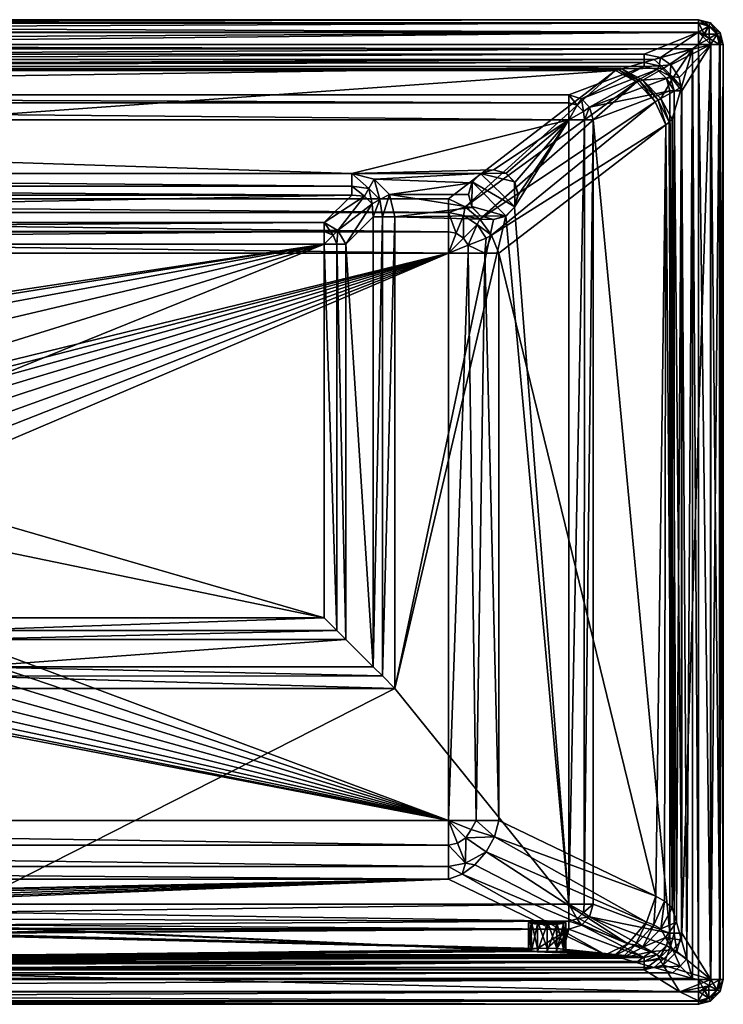
# Model space of a CAD drawing. Units: inches. Extents: x -438 to 438, y -198 to 198.
# Drawn here: x 155 to 438, y -198 to 198 of the extents above; entities that cross this region are included whole.
import ezdxf

# ---------------------------------------------------------------- set-up
doc = ezdxf.new("R2010")
doc.units = ezdxf.units.IN
doc.header["$MEASUREMENT"] = 0
doc.layers.add('Layer 1', color=7, linetype='Continuous')

# ---------------------------------------------------------------- blocks, each defined once
blk = doc.blocks.new('gaia80')
at = {"color": 9, "true_color": 0xc0c0c0}
mesh = blk.add_polyface(dxfattribs=at)
corners = [(-53.06, 37.55, -126), (-39.72, 51.46, -126), (-277.48, 107.48, -126), (-23.83, 60.47, -126), (-7.65, 64.55, -126), (-61.81, 20.13, -126), (-277.48, -42.48, -126), (-427.5, 192.5, -15), (-405.77, 183.71, -15), (427.5, 192.5, -15), (-38.88, -0.14, -110), (-41.63, -8.62, -110), (-327.27, 103.84, -110), (4.48, 24.75, -110), (-4.4, 24.74, -110), (-34.43, 7.55, -110), (-28.48, 14.14, -110), (-21.22, 19.35, -110), (-13.07, 22.92, -110), (425.09, 185.87), (-425.09, 185.87), (-427.5, 187.5), (-394.24, 177.14, -5.12), (394.24, 177.14, -5.12), (-327.27, 125.66, -97.2), (-288.45, 135.77, -155), (288.45, 135.77, -155), (-375.61, 157.36, -155), (405.77, 178.73, -19.55), (-405.77, 178.73, -19.55), (-375.61, 167.32, -145.9), (288.45, 127.11, -150), (-288.45, 127.11, -150), (-277.48, 116.14, -131), (-427.5, 196.22, -5.11), (-427.5, 197.5, -10), (427.5, 197.5, -10), (-427.5, 192.39, -1.28), (427.5, 196.22, -5.11), (427.5, 192.39, -1.28), (409.71, 181.47, -1.02), (-396.79, 177.78, -4.12), (-409.71, 181.47, -1.02), (396.79, 177.78, -4.12), (-395.54, 177.44, -4.61), (395.54, 177.44, -4.61), (-327.27, 112.41, -108.49), (327.27, 103.84, -110), (-327.27, 120.15, -103.94), (327.27, 112.4, -108.49), (327.27, 120.15, -103.94), (375.61, 164.1, -152.39), (-375.61, 164.11, -152.38), (375.61, 157.36, -155), (288.45, 130.77, -153.66), (-288.45, 130.77, -153.66), (-282.48, 107.48, -127.34), (-282.96, 112.96, -129.68), (-277.48, 112.48, -127.34), (-281.02, 111.02, -127.34), (277.48, 116.14, -131), (277.48, 112.48, -127.34), (-427.5, 196.04, -13.54), (427.5, 196.04, -13.54), (-405.77, 180.34, -16.31), (405.77, 183.71, -15), (405.77, 180.34, -16.31)]
mesh.append_faces([[corners[k] for k in face] for face in [(0, 1, 2), (3, 2, 1), (3, 4, 2), (2, 5, 0), (6, 5, 2), (7, 8, 9), (10, 11, 12), (13, 14, 12), (15, 12, 16), (15, 10, 12), (17, 12, 18), (17, 16, 12), (14, 18, 12), (19, 20, 21), (22, 23, 24), (25, 26, 27), (28, 29, 30), (31, 32, 33), (34, 35, 36), (37, 34, 38), (37, 39, 21), (40, 41, 42), (19, 42, 20), (43, 44, 41), (22, 44, 45), (12, 46, 47), (46, 48, 49), (50, 48, 24), (51, 30, 52), (27, 53, 52), (54, 25, 55), (32, 31, 55), (2, 56, 6), (57, 58, 33), (59, 2, 58), (33, 58, 60), (58, 2, 61), (62, 7, 9), (63, 35, 62), (8, 64, 65), (66, 64, 29)]], dxfattribs={"color": 9})
mesh = blk.add_polyface(dxfattribs=at)
corners = [(61.81, 20.13, -126), (277.48, 107.48, -126), (53.06, 37.55, -126), (39.72, 51.46, -126), (23.83, 60.47, -126), (-7.65, 64.55, -126), (7.65, 64.55, -126), (-405.77, 183.71, -15), (405.77, 183.71, -15), (427.5, 192.5, -15), (4.48, 24.75, -110), (327.27, 103.84, -110), (13.21, 22.84, -110), (21.3, 19.17, -110), (28.42, 13.96, -110), (34.35, 7.36, -110), (38.79, -0.34, -110), (41.52, -8.66, -110), (42.5, -17.5, -110), (427.5, 187.5), (425.09, 185.87), (-427.5, 187.5), (394.24, 177.14, -5.12), (327.27, 125.66, -97.2), (-327.27, 125.66, -97.2), (288.45, 135.77, -155), (375.61, 157.36, -155), (-375.61, 157.36, -155), (375.61, 167.32, -145.9), (405.77, 178.73, -19.55), (-375.61, 167.32, -145.9), (-277.48, 116.14, -131), (277.48, 116.14, -131), (288.45, 127.11, -150), (427.5, 192.39, -1.28), (-427.5, 192.39, -1.28), (427.5, 196.22, -5.11), (-427.5, 196.22, -5.11), (427.5, 197.5, -10), (409.71, 181.47, -1.02), (-409.71, 181.47, -1.02), (396.79, 177.78, -4.12), (-396.79, 177.78, -4.12), (395.54, 177.44, -4.61), (-395.54, 177.44, -4.61), (-394.24, 177.14, -5.12), (327.27, 120.15, -103.94), (327.27, 112.4, -108.49), (-327.27, 120.15, -103.94), (-327.27, 112.41, -108.49), (375.61, 164.1, -152.39), (-375.61, 164.11, -152.38), (288.45, 130.77, -153.66), (-288.45, 135.77, -155), (-288.45, 130.77, -153.66), (277.48, 112.48, -127.34), (-277.48, 107.48, -126), (-277.48, 112.48, -127.34), (-427.5, 197.5, -10), (427.5, 196.04, -13.54), (-427.5, 196.04, -13.54), (405.77, 180.34, -16.31), (-405.77, 178.73, -19.55), (-405.77, 180.34, -16.31), (60.46, 19.69, -125.41), (59.9, 19.51, -124), (63.57, 1.51, -125.41), (64.98, 1.54, -126)]
mesh.append_faces([[corners[k] for k in face] for face in [(0, 1, 2), (3, 1, 4), (3, 2, 1), (5, 6, 1), (6, 4, 1), (7, 8, 9), (10, 11, 12), (13, 11, 14), (13, 12, 11), (15, 11, 16), (15, 14, 11), (17, 11, 18), (17, 16, 11), (19, 20, 21), (22, 23, 24), (25, 26, 27), (28, 29, 30), (31, 32, 33), (19, 21, 34), (35, 36, 34), (36, 37, 38), (39, 40, 20), (39, 41, 42), (41, 43, 44), (22, 45, 43), (24, 23, 46), (47, 48, 46), (49, 47, 11), (50, 28, 30), (50, 51, 26), (52, 25, 53), (52, 54, 33), (1, 55, 56), (57, 55, 32), (38, 58, 59), (59, 60, 9), (29, 61, 62), (61, 8, 63), (64, 65, 66), (64, 67, 0), (66, 67, 64)]], dxfattribs={"color": 9})
mesh = blk.add_polyface(dxfattribs=at)
corners = [(416.46, 179.41, -15), (419.83, 174.37, -15), (432.5, 187.5, -15), (431.75, 190.09, -15), (427.5, 192.5, -15), (430.09, 191.75, -15), (420.87, 168.97, -15), (412.26, 182.3, -15), (417.34, 174.37, -2.05), (413.59, 178.11, -2.05), (425.09, 185.87), (420.7, 170.48, -1.02), (412.5, 165.95, -6.95), (417, 157.56, -4.12), (416.2, 174.8, -16.06), (417.77, 168.97, -16.08), (414.67, 173.9, -18.78), (427.5, 192.39, -1.28), (427.5, 196.22, -5.11), (429.89, 191.77, -1.28), (431.77, 189.89, -1.28), (427.5, 187.5), (435.11, 191.77, -5.11), (436.22, 187.5, -5.11), (432.39, 187.5, -1.28), (436.22, 192.39, -10), (432.39, 196.22, -10), (437.5, 187.5, -10), (427.5, 197.5, -10), (431.77, 195.11, -5.11), (431.67, 194.95, -13.54), (434.95, 191.67, -13.54), (436.04, 187.5, -13.54), (427.5, 196.04, -13.54)]
mesh.append_faces([[corners[k] for k in face] for face in [(0, 1, 2), (2, 3, 4), (5, 4, 3), (6, 2, 1), (7, 2, 4), (2, 7, 0), (8, 9, 10), (11, 8, 10), (11, 12, 8), (12, 11, 13), (6, 14, 15), (6, 1, 14), (14, 16, 15), (14, 1, 0), (17, 18, 19), (19, 20, 21), (22, 23, 24), (22, 25, 23), (25, 22, 26), (25, 27, 23), (28, 29, 18), (29, 19, 18), (17, 19, 21), (20, 24, 21), (29, 22, 20), (20, 22, 24), (19, 29, 20), (26, 29, 28), (29, 26, 22), (25, 26, 30), (31, 25, 30), (32, 3, 2), (30, 33, 4), (31, 30, 5), (30, 26, 33), (26, 28, 33), (32, 27, 31), (5, 30, 4), (25, 31, 27), (31, 3, 32), (3, 31, 5)]], dxfattribs={"color": 9})
mesh = blk.add_polyface(dxfattribs=at)
corners = [(412.26, 182.3, -15), (427.5, 192.5, -15), (405.77, 183.71, -15), (396.79, 177.78, -4.12), (409.71, 181.47, -1.02), (413.59, 178.11, -2.05), (425.09, 185.87), (405.18, 173.28, -6.95), (417.34, 174.37, -2.05), (412.5, 165.95, -6.95), (395.54, 177.44, -4.61), (404.03, 172.89, -7.87), (402.84, 172.58, -8.83), (411.39, 165.23, -8.32), (414.46, 155.32, -7.62), (410.23, 164.6, -9.74), (394.24, 177.14, -5.12), (415.75, 156.39, -5.84), (417, 157.56, -4.12), (410.94, 177.47, -19.04), (405.77, 178.73, -19.55), (380.58, 165.77, -146.95), (383.82, 162.45, -147.42), (385.33, 157.36, -147.32), (416, 168.97, -18.84), (414.67, 173.9, -18.78), (375.61, 167.32, -145.9), (378.9, 163.24, -152.39), (381.49, 160.66, -152.39), (381.8, 157.36, -152.85), (375.61, 157.36, -155), (375.61, 164.1, -152.39), (411.79, 178.97, -16.14), (405.77, 180.34, -16.31), (416.2, 174.8, -16.06), (416.46, 179.41, -15), (417.77, 168.97, -16.08)]
mesh.append_faces([[corners[k] for k in face] for face in [(0, 1, 2), (3, 4, 5), (6, 5, 4), (7, 8, 9), (7, 3, 5), (7, 5, 8), (10, 11, 12), (13, 14, 15), (16, 10, 12), (11, 3, 7), (15, 12, 11), (9, 17, 13), (17, 9, 18), (13, 15, 11), (7, 9, 13), (11, 10, 3), (11, 7, 13), (13, 17, 14), (19, 20, 21), (22, 23, 24), (25, 22, 24), (22, 19, 21), (19, 22, 25), (26, 21, 20), (27, 28, 21), (26, 27, 21), (29, 23, 22), (28, 29, 22), (30, 27, 31), (28, 22, 21), (30, 28, 27), (31, 27, 26), (19, 32, 20), (2, 33, 0), (19, 25, 34), (33, 32, 0), (19, 34, 32), (32, 34, 35), (24, 36, 25), (32, 35, 0), (32, 33, 20)]], dxfattribs={"color": 9})
mesh = blk.add_polyface(dxfattribs=at)
corners = [(432.5, 187.5, -15), (420.87, 168.97, -15), (420.87, -168.97, -15), (432.5, -187.5, -15), (427.5, 187.5), (427.5, -187.5), (425.09, 185.87), (425.09, -187.09), (413.85, -156.09, -8.46), (414.46, 155.32, -7.62), (417, -158.79, -4.12), (410.44, -154.06, -13.14), (415.75, 156.39, -5.84), (417, 157.56, -4.12), (347.49, 103.84, -99.7), (347.49, -123.76, -99.7), (353.77, 122.23, -155), (350.25, 118.75, -155), (375.61, -157.36, -155), (375.61, 157.36, -155), (305.77, -70.77, -155), (416, -168.97, -18.84), (416, 168.97, -18.84), (385.33, 157.36, -147.32), (385.33, -157.36, -147.32), (432.39, -187.5, -1.28), (436.22, 187.5, -5.11), (437.5, 187.5, -10), (437.5, -187.5, -10), (432.39, 187.5, -1.28), (436.22, -187.5, -5.11), (420.7, 170.48, -1.02), (420.7, -171.71, -1.02), (418.67, -164.6, -2.34), (422.84, -179.2, -0.26), (338.42, -123.76, -107.38), (341.85, 103.84, -105.29), (381.73, -157.36, -152.91), (381.8, 157.36, -152.85), (436.04, -187.5, -13.54), (436.04, 187.5, -13.54), (417.77, -168.97, -16.08), (417.77, 168.97, -16.08)]
mesh.append_faces([[corners[k] for k in face] for face in [(0, 1, 2), (2, 3, 0), (4, 5, 6), (7, 6, 5), (8, 9, 10), (8, 11, 9), (10, 9, 12), (12, 13, 10), (9, 11, 14), (11, 15, 14), (16, 17, 18), (19, 16, 18), (17, 20, 18), (21, 22, 23), (23, 24, 21), (5, 4, 25), (26, 27, 28), (29, 26, 30), (29, 30, 25), (30, 26, 28), (29, 25, 4), (31, 32, 33), (33, 10, 13), (34, 6, 7), (31, 6, 34), (32, 31, 34), (13, 31, 33), (15, 35, 36), (36, 14, 15), (37, 23, 38), (37, 24, 23), (37, 38, 18), (19, 18, 38), (28, 27, 39), (40, 0, 3), (39, 40, 3), (21, 41, 22), (1, 42, 2), (41, 2, 42), (41, 42, 22)]], dxfattribs={"color": 9})
mesh = blk.add_polyface(dxfattribs=at)
corners = [(355.23, 127.14, -155), (353.95, 132.22, -155), (353.77, 132.41, -105), (350.25, 135.89, -105), (350.41, 135.96, -155), (345.33, 137.32, -105), (353.95, 122.42, -105), (350.41, 118.69, -105), (350.25, 118.75, -155), (353.77, 122.23, -155), (355.23, 127.5, -105), (345.33, 117.32, -155), (345.33, 117.32, -105), (345.33, 137.32, -155), (375.61, 157.36, -155), (414.46, 155.32, -7.62), (347.49, 103.84, -99.7), (344.51, 111.07, -101.58), (394.24, 177.14, -5.12), (402.84, 172.58, -8.83), (334.01, 122.41, -100.29), (410.23, 164.6, -9.74), (339.81, 117.49, -101.76), (327.27, 125.66, -97.2), (342.44, 109.84, -103.94), (338.8, 115.37, -103.94), (341.85, 103.84, -105.29), (381.8, 157.36, -152.85), (381.49, 160.66, -152.39), (436.04, -187.5, -13.54), (437.5, 187.5, -10), (436.04, 187.5, -13.54), (336.63, 122.61, -105), (336.83, 132.5, -105), (340.16, 118.81, -105), (340.16, 135.83, -105), (340.16, 135.83, -155), (340.16, 118.81, -155)]
mesh.append_faces([[corners[k] for k in face] for face in [(0, 1, 2), (3, 4, 5), (6, 7, 8), (9, 10, 6), (11, 7, 12), (7, 11, 8), (9, 0, 10), (9, 6, 8), (1, 3, 2), (0, 2, 10), (4, 13, 5), (1, 4, 3), (14, 4, 1), (13, 4, 14), (0, 9, 14), (1, 0, 14), (15, 16, 17), (18, 19, 20), (19, 21, 22), (18, 20, 23), (21, 17, 22), (19, 22, 20), (17, 21, 15), (17, 24, 25), (26, 17, 16), (24, 17, 26), (14, 27, 28), (29, 30, 31), (32, 7, 33), (2, 6, 10), (34, 7, 32), (12, 7, 34), (6, 35, 33), (7, 6, 33), (6, 2, 35), (3, 35, 2), (3, 5, 35), (13, 36, 35), (13, 35, 5), (34, 37, 12), (37, 11, 12)]], dxfattribs={"color": 9})
mesh = blk.add_polyface(dxfattribs=at)
corners = [(335.33, 127.32, -155), (336.63, 132.04, -155), (303.58, 127.42, -155), (340.16, 135.83, -155), (288.45, 135.77, -155), (297.42, 133.58, -155), (345.33, 117.32, -155), (340.16, 118.81, -155), (305.77, 118.45, -155), (345.33, 137.32, -155), (375.61, 157.36, -155), (336.83, 122.15, -155), (333.27, 119, -103.94), (339.81, 117.49, -101.76), (338.8, 115.37, -103.94), (334.01, 122.41, -100.29), (327.27, 120.15, -103.94), (327.27, 125.66, -97.2), (330.42, 111.8, -108.49), (327.27, 112.4, -108.49), (299.75, 125.3, -153.99), (296.69, 123.62, -151.17), (297.11, 118.45, -150), (300.77, 118.45, -153.66), (293.62, 126.69, -151.17), (295.3, 129.75, -153.99), (288.45, 130.77, -153.66), (288.45, 127.11, -150), (286.14, 107.48, -131), (282.96, 112.96, -129.68), (277.48, 116.14, -131), (336.63, 122.61, -105), (336.83, 132.5, -105), (335.33, 127.32, -105), (340.16, 135.83, -105), (340.16, 118.81, -105)]
mesh.append_faces([[corners[k] for k in face] for face in [(0, 1, 2), (3, 4, 5), (6, 7, 8), (4, 9, 10), (7, 11, 8), (2, 11, 0), (11, 2, 8), (1, 5, 2), (3, 9, 4), (1, 3, 5), (12, 13, 14), (15, 13, 12), (16, 17, 15), (16, 15, 12), (12, 18, 16), (18, 19, 16), (20, 21, 22), (23, 8, 2), (24, 21, 25), (5, 20, 2), (5, 25, 20), (25, 21, 20), (5, 4, 25), (26, 27, 24), (20, 23, 2), (23, 20, 22), (26, 25, 4), (25, 26, 24), (22, 21, 28), (29, 24, 30), (24, 29, 21), (27, 30, 24), (31, 32, 33), (33, 1, 0), (1, 32, 3), (32, 1, 33), (32, 34, 3), (31, 33, 0), (11, 35, 31), (31, 0, 11), (7, 35, 11)]], dxfattribs={"color": 9})
mesh = blk.add_polyface(dxfattribs=at)
corners = [(277.48, 107.48, -126), (61.81, 20.13, -126), (277.48, -42.48, -126), (42.5, -17.5, -110), (327.27, 103.84, -110), (327.27, -123.76, -110), (297.11, -62.11, -150), (286.14, -51.14, -131), (135.43, -62.11, -150), (129.97, -51.14, -131), (305.77, -70.77, -155), (350.25, 118.75, -155), (345.33, 117.32, -155), (305.77, 118.45, -155), (297.11, 118.45, -150), (286.14, 107.48, -131), (339.81, 117.49, -101.76), (344.51, 111.07, -101.58), (338.8, 115.37, -103.94), (333.27, 119, -103.94), (333.33, 109.89, -108.49), (335.23, 106.99, -108.49), (342.44, 109.84, -103.94), (341.85, 103.84, -105.29), (335.11, 103.84, -108.72), (330.42, 111.8, -108.49), (327.27, 112.4, -108.49), (338.42, -123.76, -107.38), (300.77, -65.77, -153.66), (300.77, 118.45, -153.66), (282.96, 112.96, -129.68), (296.69, 123.62, -151.17), (281.02, 111.02, -127.34), (282.48, 107.48, -127.34), (277.48, 116.14, -131), (277.48, 112.48, -127.34), (282.48, -47.48, -127.34), (129.97, -47.48, -127.34)]
mesh.append_faces([[corners[k] for k in face] for face in [(0, 1, 2), (3, 4, 5), (6, 7, 8), (7, 9, 8), (10, 11, 12), (10, 12, 13), (14, 15, 6), (15, 7, 6), (16, 17, 18), (19, 18, 20), (21, 22, 23), (24, 21, 23), (4, 21, 24), (20, 21, 4), (21, 20, 18), (18, 22, 21), (25, 19, 20), (4, 25, 20), (26, 25, 4), (4, 24, 5), (23, 27, 24), (24, 27, 5), (28, 13, 29), (28, 10, 13), (28, 29, 6), (14, 6, 29), (6, 8, 28), (30, 15, 31), (30, 32, 33), (30, 33, 15), (30, 34, 32), (35, 32, 34), (32, 35, 0), (32, 0, 33), (15, 33, 7), (2, 36, 0), (33, 0, 36), (33, 36, 7), (7, 36, 9), (37, 9, 36), (36, 2, 37)]], dxfattribs={"color": 9})
mesh = blk.add_polyface(dxfattribs=at)
corners = [(277.48, 107.48, -126), (-277.48, 107.48, -126), (-7.65, 64.55, -126), (-17.02, 54.38, -122), (-8.31, 60.42, -122), (-24.34, 55.91, -122), (-38.59, 47.22, -122), (-32.39, 46.88, -122), (-0.12, 56.99, -122), (-22.89, 58.07, -122.59), (-7.35, 61.98, -122.59), (-38.14, 49.41, -122.59), (8.37, 60.42, -122), (-23.1, 58.61, -124), (-7.42, 62.56, -124), (7.35, 61.98, -122.59), (-38.49, 49.87, -124), (0, 54.41, -125.41), (-15.82, 50.57, -126), (-0.11, 52.99, -126), (-14.32, 52.5, -125.41), (-29.15, 45.95, -125.41), (-30.12, 43.59, -126), (-14.47, 53.06, -124), (-29.46, 46.44, -124), (0, 55, -124), (-14.62, 53.63, -122.59), (-29.78, 46.94, -122.59), (0, 55.59, -122.59), (-23.32, 59.16, -125.41), (-38.85, 50.34, -125.41), (-7.49, 63.14, -125.41), (7.49, 63.14, -125.41), (-23.83, 60.47, -126), (-39.72, 51.46, -126), (7.65, 64.55, -126)]
mesh.append_faces([[corners[k] for k in face] for face in [(0, 1, 2), (3, 4, 5), (5, 6, 7), (4, 3, 8), (5, 7, 3), (4, 9, 5), (9, 4, 10), (5, 9, 11), (11, 6, 5), (4, 12, 10), (13, 10, 14), (14, 10, 15), (16, 9, 13), (13, 9, 10), (16, 11, 9), (17, 18, 19), (20, 21, 22), (20, 18, 17), (22, 18, 20), (21, 23, 24), (20, 25, 23), (20, 23, 21), (17, 25, 20), (25, 26, 23), (27, 24, 23), (25, 28, 26), (27, 23, 26), (3, 28, 8), (7, 26, 3), (3, 26, 28), (7, 27, 26), (16, 29, 30), (31, 13, 14), (16, 13, 29), (13, 31, 29), (14, 32, 31), (30, 33, 34), (29, 2, 33), (29, 33, 30), (31, 35, 2), (31, 2, 29)]], dxfattribs={"color": 9})
mesh = blk.add_polyface(dxfattribs=at)
corners = [(15.61, 50.64, -126), (-0.11, 52.99, -126), (0, 22.5, -126), (13.41, 20.18, -126), (29.95, 43.72, -126), (25.26, 13.5, -126), (327.27, 103.84, -110), (4.48, 24.75, -110), (-327.27, 103.84, -110), (16.79, 54.46, -122), (24.49, 55.87, -122), (8.37, 60.42, -122), (-8.31, 60.42, -122), (-0.12, 56.99, -122), (32.21, 47.01, -122), (-7.35, 61.98, -122.59), (7.35, 61.98, -122.59), (22.89, 58.07, -122.59), (38.76, 47.09, -122), (7.42, 62.56, -124), (23.1, 58.61, -124), (38.14, 49.41, -122.59), (-7.42, 62.56, -124), (0, 54.41, -125.41), (14.32, 52.5, -125.41), (29.15, 45.95, -125.41), (14.47, 53.06, -124), (0, 55, -124), (29.46, 46.44, -124), (0, 55.59, -122.59), (29.78, 46.94, -122.59), (14.62, 53.63, -122.59), (23.32, 59.16, -125.41), (7.49, 63.14, -125.41), (38.85, 50.34, -125.41), (23.83, 60.47, -126), (7.65, 64.55, -126), (-7.49, 63.14, -125.41), (39.72, 51.46, -126)]
mesh.append_faces([[corners[k] for k in face] for face in [(0, 1, 2), (3, 4, 0), (2, 3, 0), (3, 5, 4), (6, 7, 8), (9, 10, 11), (11, 12, 13), (10, 9, 14), (11, 13, 9), (15, 11, 16), (10, 16, 11), (16, 10, 17), (10, 18, 17), (19, 17, 20), (20, 17, 21), (22, 16, 19), (19, 16, 17), (23, 1, 24), (0, 25, 24), (24, 1, 0), (25, 0, 4), (23, 26, 27), (24, 28, 26), (24, 26, 23), (25, 28, 24), (26, 29, 27), (30, 31, 28), (31, 26, 28), (31, 29, 26), (9, 30, 14), (13, 31, 9), (9, 31, 30), (13, 29, 31), (32, 33, 19), (22, 19, 33), (20, 32, 19), (34, 32, 20), (33, 35, 36), (33, 36, 37), (32, 38, 35), (32, 35, 33)]], dxfattribs={"color": 9})
mesh = blk.add_polyface(dxfattribs=at)
corners = [(53.73, -39.99, -126), (52.5, -49.99, -126), (116.97, -48.35, -126), (122.31, -44.24, -126), (57.35, -30.59, -126), (129.97, -42.48, -126), (277.48, -42.48, -126), (64.98, 1.54, -126), (113.35, -54.58, -126), (112.04, -62.39, -126), (63.03, -15.88, -126), (61.81, 20.13, -126), (41.54, -26.42, -110), (327.27, -123.76, -110), (38.85, -34.73, -110), (42.5, -17.5, -110), (130.83, -63.75, -150.38), (135.43, -65.85, -153.71), (135.43, -62.11, -150), (122.28, -56.25, -131.41), (127.63, -66.63, -149.63), (121.65, -62.39, -133.24), (125.28, -52.2, -130.6), (129.97, -51.14, -131), (118.05, -62.39, -128.01), (123.36, -49.13, -127.22), (119, -54.58, -127.46), (129.97, -47.48, -127.34), (62.98, 1.49, -124), (60.52, -15.25, -122.59), (61.09, -15.39, -124), (59.9, 19.51, -124), (62.4, 1.48, -122.59), (63.57, 1.51, -125.41), (61.66, -15.53, -125.41)]
mesh.append_faces([[corners[k] for k in face] for face in [(0, 1, 2), (3, 4, 2), (5, 6, 7), (2, 4, 0), (1, 8, 2), (9, 8, 1), (5, 10, 3), (4, 3, 10), (6, 11, 7), (5, 7, 10), (12, 13, 14), (12, 15, 13), (16, 17, 18), (19, 20, 16), (19, 21, 20), (22, 19, 16), (16, 23, 22), (18, 23, 16), (9, 24, 8), (25, 2, 26), (21, 19, 26), (3, 25, 5), (26, 24, 21), (26, 8, 24), (3, 2, 25), (27, 22, 23), (5, 25, 27), (22, 25, 19), (26, 2, 8), (25, 26, 19), (25, 22, 27), (5, 27, 6), (28, 29, 30), (31, 32, 28), (28, 32, 29), (33, 28, 34), (30, 34, 28), (33, 31, 28), (33, 10, 7), (34, 10, 33)]], dxfattribs={"color": 9})
mesh = blk.add_polyface(dxfattribs=at)
corners = [(34.42, -42.4, -110), (38.85, -34.73, -110), (327.27, -123.76, -110), (123.26, -169.07, -126.55), (118.46, -169.4, -122.93), (363.04, -175.12, -59.61), (375.61, -167.32, -145.9), (130.35, -167.32, -145.9), (126.45, -168.55, -132.31), (56.38, -178.73, -19.55), (405.77, -178.73, -19.55), (363.04, -176.26, -46.9), (360.54, -176.04, -49.39), (359.42, -175.69, -53.25), (360.4, -175.37, -56.78), (112.04, -169.53, -121.45), (-425.09, -187.09), (425.09, -187.09), (427.5, -187.5), (390.22, -177.66, -6.7), (4.92, -160.08, -56.92), (327.27, -147.36, -93.26), (135.43, -157.36, -155), (375.61, -157.36, -155), (305.77, -70.77, -155), (135.43, -70.77, -155), (427.5, -196.22, -5.11), (427.5, -197.5, -10), (-427.5, -197.5, -10), (427.5, -192.39, -1.28), (-427.5, -196.22, -5.11), (-427.5, -192.39, -1.28), (417.2, -184.84, -0.26), (-417.2, -184.84, -0.26), (409.71, -182.7, -1.02), (-409.71, -182.7, -1.02), (402.6, -180.67, -2.34), (131.31, -165.6, -150.67), (130.62, -166.97, -147.76), (130.49, -167.19, -146.84), (375.61, -164.11, -152.38), (132.42, -163.38, -152.99), (133.84, -160.53, -154.48), (132.26, -158.95, -154.48), (135.43, -65.85, -153.71), (300.77, -65.77, -153.66), (135.43, -62.11, -150), (132.49, -65.53, -152.99), (133.05, -159.74, -154.62), (420, -192.5, -15), (-420, -192.5, -15), (427.5, -196.04, -13.54), (-427.5, -196.04, -13.54), (56.38, -180.34, -16.31), (405.77, -183.71, -15), (405.77, -180.34, -16.31), (56.38, -183.71, -15)]
mesh.append_faces([[corners[k] for k in face] for face in [(0, 1, 2), (3, 4, 5), (6, 7, 8), (9, 10, 11), (8, 3, 6), (12, 13, 9), (6, 3, 5), (14, 15, 9), (14, 9, 13), (11, 12, 9), (14, 4, 15), (14, 5, 4), (16, 17, 18), (19, 20, 21), (22, 23, 24), (24, 25, 22), (26, 27, 28), (29, 26, 30), (29, 31, 18), (17, 16, 32), (32, 33, 34), (34, 35, 36), (37, 38, 6), (39, 7, 6), (6, 38, 39), (40, 41, 37), (42, 23, 22), (41, 40, 42), (43, 22, 25), (44, 24, 45), (44, 25, 24), (44, 45, 46), (25, 44, 47), (48, 42, 22), (48, 22, 43), (49, 50, 51), (52, 27, 51), (9, 53, 10), (54, 55, 56), (53, 56, 55), (53, 55, 10)]], dxfattribs={"color": 9})
mesh = blk.add_polyface(dxfattribs=at)
corners = [(56.38, -183.71, -15), (-56.36, -183.71, -15), (-420, -192.5, -15), (-34.34, -42.53, -110), (-28.34, -49.15, -110), (-327.27, -123.76, -110), (-13.04, -57.94, -110), (-21.25, -54.31, -110), (-38.78, -34.85, -110), (-427.5, -187.5), (-425.09, -187.09), (427.5, -187.5), (-390.22, -177.66, -6.7), (-4.76, -160.13, -56.78), (0, -160.57, -55.5), (-427.5, -192.39, -1.28), (427.5, -192.39, -1.28), (-427.5, -196.22, -5.11), (427.5, -196.22, -5.11), (-427.5, -197.5, -10), (-417.2, -184.84, -0.26), (-409.71, -182.7, -1.02), (409.71, -182.7, -1.02), (393.63, -178.24, -5.36), (-396.79, -179.01, -4.12), (-393.63, -178.24, -5.36), (396.79, -179.01, -4.12), (-402.6, -180.67, -2.34), (390.22, -177.66, -6.7), (402.6, -180.67, -2.34), (417.2, -184.84, -0.26), (-120.21, -70.77, -152.98), (-126.23, -70.77, -155), (-126.23, -157.36, -155), (-116.61, -70.77, -147.73), (-120.2, -160.38, -152.98), (-121.63, -63.74, -150.37), (-126.23, -62.11, -150), (-123.28, -65.52, -152.98), (-120.98, -67.83, -152.98), (-118.42, -66.63, -149.61), (-126.23, -65.77, -153.66), (-121.16, -167.32, -145.9), (-117.31, -168.55, -132.35), (-117.8, -165.82, -146.72), (-121.42, -166.98, -147.73), (-121.29, -167.19, -146.83), (-117.97, -165.67, -147.49), (-118.14, -165.45, -148.23), (-121.58, -162.02, -153.41), (-123.22, -163.39, -152.98), (-116.61, -162.17, -147.73), (427.5, -197.5, -10), (-427.5, -196.04, -13.54), (427.5, -196.04, -13.54)]
mesh.append_faces([[corners[k] for k in face] for face in [(0, 1, 2), (3, 4, 5), (6, 5, 7), (4, 7, 5), (5, 8, 3), (9, 10, 11), (12, 13, 14), (9, 11, 15), (16, 17, 15), (17, 18, 19), (20, 21, 22), (23, 24, 25), (24, 26, 27), (25, 12, 28), (21, 27, 29), (20, 30, 10), (31, 32, 33), (34, 31, 35), (35, 31, 33), (36, 37, 38), (32, 31, 39), (31, 34, 40), (41, 32, 38), (32, 39, 38), (39, 40, 36), (40, 39, 31), (41, 38, 37), (38, 39, 36), (42, 43, 44), (45, 46, 47), (47, 48, 45), (46, 42, 44), (47, 46, 44), (35, 33, 49), (49, 50, 45), (51, 35, 48), (49, 45, 48), (35, 49, 48), (50, 49, 33), (19, 52, 53), (2, 53, 54)]], dxfattribs={"color": 9})
mesh = blk.add_polyface(dxfattribs=at)
corners = [(130.62, -166.97, -147.76), (131.31, -165.6, -150.67), (128.79, -164, -151.33), (127.35, -165.44, -148.26), (130.76, -162.03, -153.41), (132.42, -163.38, -152.99), (129.41, -160.37, -152.99), (127.19, -161.48, -150.67), (125.81, -162.17, -147.76), (34.42, -42.4, -110), (327.27, -123.76, -110), (28.5, -49.02, -110), (21.25, -54.31, -110), (0, -160.57, -55.5), (4.92, -160.08, -56.92), (390.22, -177.66, -6.7), (125.55, -162.34, -146.83), (125.81, -70.77, -147.76), (393.63, -178.24, -5.36), (-393.63, -178.24, -5.36), (396.79, -179.01, -4.12), (-396.79, -179.01, -4.12), (402.6, -180.67, -2.34), (-402.6, -180.67, -2.34), (129.41, -70.77, -152.99), (132.26, -158.95, -154.48), (135.43, -70.77, -155), (132.49, -65.53, -152.99), (127.63, -66.63, -149.63), (130.18, -67.83, -152.99), (130.83, -63.75, -150.38), (135.43, -65.85, -153.71), (121.65, -62.39, -133.24), (133.05, -159.74, -154.62), (133.84, -160.53, -154.48), (127, -165.82, -146.73), (130.35, -167.32, -145.9), (130.49, -167.19, -146.84), (127.17, -165.67, -147.51), (123.1, -167.05, -133.14), (126.45, -168.55, -132.31)]
mesh.append_faces([[corners[k] for k in face] for face in [(0, 1, 2), (3, 0, 2), (4, 1, 5), (2, 4, 6), (7, 3, 2), (3, 7, 8), (7, 2, 6), (2, 1, 4), (9, 10, 11), (12, 11, 10), (13, 14, 15), (16, 8, 17), (15, 18, 19), (18, 20, 21), (20, 22, 23), (24, 6, 25), (7, 17, 8), (24, 17, 7), (25, 26, 24), (6, 24, 7), (27, 28, 29), (24, 28, 17), (28, 24, 29), (27, 30, 28), (30, 27, 31), (27, 29, 26), (29, 24, 26), (32, 17, 28), (25, 6, 4), (33, 4, 5), (25, 4, 33), (5, 34, 33), (35, 36, 37), (0, 38, 37), (38, 35, 37), (38, 16, 35), (3, 8, 38), (3, 38, 0), (16, 38, 8), (39, 40, 36), (36, 35, 39)]], dxfattribs={"color": 9})
mesh = blk.add_polyface(dxfattribs=at)
corners = [(27.5, -46.55, -126), (27.5, -145.24, -126), (40.5, -144.43, -126), (40.4, -145.24, -126), (-4.36, -59.76, -110), (327.27, -123.76, -110), (-327.27, -123.76, -110), (17.5, -145.44, -148), (17.5, -53.24, -148), (6.11, -56.83, -148), (-17.5, -145.44, -148), (22.5, -145.44, -143), (22.5, -145.24, -131), (22.5, -46.55, -131), (21.04, -145.44, -146.54), (20.5, -49.87, -147), (19.09, -51.61, -147.74), (21.92, -47.6, -145.33), (44.5, -146.33, -122), (48.5, -146.33, -122), (48.5, -49.99, -122), (49.5, -146.07, -122.27), (49.91, -49.99, -122.59), (50.23, -145.38, -123), (50.5, -144.43, -124), (50.5, -49.99, -124), (41.91, -144.43, -125.41), (42.5, -144.43, -124), (42.5, -45.37, -124), (41.91, -45.37, -125.41), (42.77, -145.38, -123), (43.09, -45.37, -122.59), (43.5, -146.07, -122.27), (44.5, -45.37, -122), (52.5, -144.43, -126), (52.5, -49.99, -126), (51.09, -144.43, -125.41), (51.09, -49.99, -125.41), (27.5, -148.28, -124.97), (41.69, -145.57, -125.49), (42.33, -145.72, -124.22), (39.42, -148.38, -124.89), (40.03, -148.6, -124.54), (40.61, -148.57, -124.05), (50.67, -145.72, -124.22), (51.31, -145.57, -125.49), (52.6, -145.24, -126), (52.44, -148.62, -124.02), (52.97, -148.6, -124.54), (23.96, -145.24, -127.46), (23.96, -46.55, -127.46), (23.96, -149.17, -126.13)]
mesh.append_faces([[corners[k] for k in face] for face in [(0, 1, 2), (3, 2, 1), (4, 5, 6), (7, 8, 9), (10, 7, 9), (11, 12, 13), (14, 15, 16), (16, 8, 7), (14, 11, 17), (16, 7, 14), (18, 19, 20), (21, 20, 19), (22, 21, 23), (23, 24, 25), (26, 27, 28), (26, 29, 2), (27, 30, 28), (31, 30, 32), (32, 18, 33), (34, 35, 36), (36, 37, 24), (38, 3, 1), (2, 39, 26), (2, 3, 39), (40, 26, 39), (27, 26, 40), (39, 3, 41), (40, 39, 42), (27, 40, 30), (43, 30, 40), (36, 24, 44), (34, 45, 46), (36, 45, 34), (45, 36, 44), (47, 44, 23), (44, 24, 23), (46, 45, 48), (13, 12, 49), (50, 49, 1), (49, 51, 1)]], dxfattribs={"color": 9})
mesh = blk.add_polyface(dxfattribs=at)
corners = [(-102.88, -62.42, -126), (-85.34, -145.24, -126), (-52.5, -144.43, -126), (-52.5, -49.99, -126), (-52.6, -145.24, -126), (-102.88, -164.55, -126), (-13.04, -57.94, -110), (-4.36, -59.76, -110), (-327.27, -123.76, -110), (-4.76, -160.13, -56.78), (-327.27, -147.36, -93.26), (-8.09, -158.96, -60.11), (-9.45, -157.3, -64.85), (-8.25, -155.61, -69.7), (-4.76, -154.37, -73.22), (0, -153.93, -74.5), (-80.49, -154.89, -122.25), (-80.53, -154.86, -122.37), (-80.53, -164.55, -122.37), (-116.35, -162.34, -146.82), (-112.5, -163.57, -133.27), (-116.61, -70.77, -147.73), (-116.61, -162.17, -147.73), (-112.5, -62.42, -133.27), (-327.27, -142.19, -101.9), (-327.27, -133.62, -107.97), (327.27, -142.18, -101.9), (327.27, -147.36, -93.26), (327.27, -133.61, -107.98), (-120.2, -160.38, -152.98), (-118.42, -66.63, -149.61), (-108.91, -62.42, -128.02), (-107.17, -164.42, -126.99), (-110.37, -164.09, -129.41), (-75.72, -150.05, -122.37), (-53.55, -148.32, -124.94), (-79.31, -148.26, -124.99), (-75.69, -150.07, -122.31), (-54.82, -150.07, -122.31), (-85.34, -164.55, -126), (-82.32, -151.27, -124.99), (-82.37, -164.55, -125.02), (-80.98, -149.6, -124.58), (-79, -151.58, -121.87), (-78.97, -151.6, -121.79), (-60.47, -164.57, -68.79), (-63.75, -166.1, -68.27)]
mesh.append_faces([[corners[k] for k in face] for face in [(0, 1, 2), (0, 2, 3), (2, 1, 4), (1, 0, 5), (6, 7, 8), (9, 10, 11), (12, 10, 13), (12, 11, 10), (14, 10, 15), (14, 13, 10), (16, 17, 18), (19, 20, 21), (21, 22, 19), (23, 21, 20), (24, 25, 26), (10, 24, 27), (28, 25, 8), (29, 22, 21), (21, 23, 30), (0, 31, 32), (20, 33, 23), (33, 31, 23), (5, 0, 32), (31, 33, 32), (34, 35, 36), (36, 4, 1), (37, 38, 34), (1, 39, 40), (40, 41, 17), (36, 42, 34), (42, 1, 40), (42, 43, 34), (43, 40, 17), (42, 40, 43), (42, 36, 1), (16, 44, 43), (37, 34, 44), (34, 43, 44), (43, 17, 16), (37, 44, 45), (44, 16, 46)]], dxfattribs={"color": 9})
mesh = blk.add_polyface(dxfattribs=at)
corners = [(112.04, -62.39, -126), (52.5, -49.99, -126), (52.5, -144.43, -126), (85.63, -145.24, -126), (112.04, -164.55, -126), (52.6, -145.24, -126), (75.98, -150.07, -122.31), (52.24, -150.86, -119.39), (60.61, -164.57, -68.78), (21.25, -54.31, -110), (327.27, -123.76, -110), (13.24, -57.87, -110), (-4.36, -59.76, -110), (4.51, -59.76, -110), (327.27, -147.36, -93.26), (4.92, -154.42, -73.08), (0, -153.93, -74.5), (8.08, -155.53, -69.92), (9.5, -157.25, -65), (8.26, -158.82, -60.52), (4.92, -160.08, -56.92), (125.81, -70.77, -147.76), (121.65, -62.39, -133.24), (125.55, -162.34, -146.83), (121.65, -163.57, -133.24), (327.27, -133.61, -107.98), (-327.27, -123.76, -110), (327.27, -142.18, -101.9), (-327.27, -133.62, -107.97), (-327.27, -142.19, -101.9), (119.52, -164.09, -129.4), (118.05, -62.39, -128.01), (116.32, -164.42, -126.98), (79.62, -148.25, -124.99), (53.55, -148.32, -124.94), (54.82, -150.07, -122.31), (76.02, -150.05, -122.38), (85.63, -164.55, -126), (82.63, -151.26, -124.99), (82.67, -164.55, -125.03), (80.83, -154.85, -122.38), (63.9, -166.1, -68.25), (79.26, -151.6, -121.78), (79.3, -151.58, -121.88), (80.79, -154.89, -122.24), (81.29, -149.59, -124.58)]
mesh.append_faces([[corners[k] for k in face] for face in [(0, 1, 2), (0, 3, 4), (2, 3, 0), (2, 5, 3), (6, 7, 8), (9, 10, 11), (12, 13, 10), (13, 11, 10), (14, 15, 16), (17, 14, 18), (17, 15, 14), (19, 14, 20), (19, 18, 14), (21, 22, 23), (22, 24, 23), (10, 25, 26), (27, 28, 25), (29, 27, 14), (30, 31, 32), (4, 32, 0), (32, 31, 0), (24, 22, 30), (22, 31, 30), (3, 5, 33), (34, 35, 36), (36, 35, 6), (33, 34, 36), (5, 34, 33), (37, 3, 38), (39, 38, 40), (41, 42, 6), (6, 42, 36), (40, 43, 44), (44, 43, 42), (42, 43, 36), (33, 43, 45), (40, 38, 45), (45, 43, 40), (36, 43, 33), (45, 38, 3), (33, 45, 3)]], dxfattribs={"color": 9})
mesh = blk.add_polyface(dxfattribs=at)
corners = [(405.77, -183.71, -15), (56.38, -183.71, -15), (420, -192.5, -15), (359.42, -164.73, -52.26), (360.4, -165.05, -48.74), (360.54, -164.39, -56.13), (370.61, -164.16, -58.66), (363.04, -164.16, -58.62), (363.04, -165.31, -45.91), (373.25, -164.39, -56.07), (366.92, -164.06, -59.73), (360.4, -175.37, -56.78), (359.42, -175.69, -53.25), (363.04, -175.12, -59.61), (366.92, -175.02, -60.72), (360.54, -176.04, -49.39), (363.04, -176.26, -46.9), (366.92, -165.41, -44.79), (366.92, -176.36, -45.78), (342.35, -136.33, -100.37), (334.24, -130.73, -107.98), (345.68, -130.25, -100.66), (336.43, -127.39, -107.98), (332.83, -145.25, -96.56), (327.27, -142.18, -101.9), (334.05, -140.89, -101.9), (330.9, -132.92, -107.98), (327.27, -133.61, -107.98), (327.27, -123.76, -110), (327.27, -147.36, -93.26), (338.42, -123.76, -107.38), (347.49, -123.76, -99.7), (337.85, -141.58, -98.93), (399.19, -173.27, -11.68), (390.22, -177.66, -6.7), (406.69, -164.52, -14.07), (375.61, -157.36, -155), (133.84, -160.53, -154.48), (375.61, -164.11, -152.38), (131.31, -165.6, -150.67), (375.61, -167.32, -145.9)]
mesh.append_faces([[corners[k] for k in face] for face in [(0, 1, 2), (3, 4, 5), (4, 6, 7), (4, 7, 5), (8, 9, 4), (6, 10, 7), (3, 11, 12), (11, 5, 13), (5, 11, 3), (14, 13, 7), (5, 7, 13), (14, 7, 10), (4, 3, 12), (15, 8, 4), (4, 12, 15), (8, 16, 17), (16, 8, 15), (16, 18, 17), (19, 20, 21), (21, 20, 22), (23, 24, 25), (26, 27, 28), (29, 24, 23), (21, 30, 31), (25, 32, 23), (27, 25, 24), (26, 28, 20), (25, 19, 32), (19, 25, 20), (26, 20, 25), (26, 25, 27), (21, 22, 30), (28, 22, 20), (30, 22, 28), (23, 32, 33), (32, 19, 33), (29, 23, 34), (35, 19, 21), (36, 37, 38), (39, 40, 38)]], dxfattribs={"color": 9})
mesh = blk.add_polyface(dxfattribs=at)
corners = [(374.34, -175.7, -53.12), (373.38, -175.36, -56.92), (373.25, -164.39, -56.07), (370.61, -164.16, -58.66), (370.73, -175.11, -59.7), (366.92, -164.06, -59.73), (373.38, -165.07, -48.6), (370.73, -165.32, -45.81), (370.61, -176.27, -46.85), (373.25, -176.03, -49.45), (374.34, -164.72, -52.4), (366.92, -176.36, -45.78), (366.92, -165.41, -44.79), (366.92, -175.02, -60.72), (405.77, -178.73, -19.55), (375.61, -167.32, -145.9), (363.04, -176.26, -46.9), (363.04, -175.12, -59.61), (363.04, -165.31, -45.91), (360.4, -165.05, -48.74), (406.69, -164.52, -14.07), (345.68, -130.25, -100.66), (410.44, -154.06, -13.14), (332.83, -145.25, -96.56), (399.19, -173.27, -11.68), (390.22, -177.66, -6.7), (342.35, -136.33, -100.37), (347.49, -123.76, -99.7), (380.58, -165.77, -146.95), (383.82, -162.45, -147.42), (410.94, -177.47, -19.04), (381.49, -160.66, -152.39), (378.9, -163.24, -152.39), (385.33, -157.36, -147.32), (375.61, -164.11, -152.38), (375.61, -157.36, -155), (381.73, -157.36, -152.91)]
mesh.append_faces([[corners[k] for k in face] for face in [(0, 1, 2), (3, 4, 5), (6, 7, 8), (9, 10, 6), (11, 7, 12), (7, 11, 8), (9, 0, 10), (9, 6, 8), (1, 3, 2), (0, 2, 10), (4, 13, 5), (1, 4, 3), (1, 0, 14), (15, 4, 1), (13, 4, 15), (15, 1, 14), (14, 9, 8), (0, 9, 14), (11, 16, 14), (8, 11, 14), (13, 15, 17), (12, 7, 18), (19, 2, 3), (6, 2, 7), (10, 2, 6), (7, 2, 18), (20, 21, 22), (23, 24, 25), (26, 20, 24), (21, 27, 22), (28, 15, 14), (29, 28, 30), (31, 32, 29), (33, 31, 29), (34, 15, 28), (35, 34, 32), (32, 34, 28), (35, 31, 36), (32, 28, 29), (35, 32, 31), (36, 31, 33)]], dxfattribs={"color": 9})
mesh = blk.add_polyface(dxfattribs=at)
corners = [(9.5, -157.25, -65), (8.26, -158.82, -60.52), (8.02, -177, -60.16), (4.68, -177, -56.86), (4.92, -160.08, -56.92), (0, -177, -55.5), (8.19, -177, -69.66), (4.82, -177, -73.2), (4.92, -154.42, -73.08), (8.08, -155.53, -69.92), (9.4, -177, -64.83), (0, -153.93, -74.5), (0, -177, -74.5), (0, -160.57, -55.5), (12.69, -177.21, -22.15), (8.21, -175.83, -27.22), (-8.21, -175.83, -27.22), (-390.22, -177.66, -6.7), (390.22, -177.66, -6.7), (-327.27, -147.36, -93.26), (327.27, -147.36, -93.26), (17.5, -145.44, -148), (-17.5, -145.44, -148), (17.5, -154.58, -146.01), (-17.5, -154.58, -146.01), (17.5, -162.37, -140.05), (-17.5, -162.37, -140.05), (17.5, -166.68, -131.75), (17.5, -193.29, -33.53), (-17.5, -166.68, -131.75), (22.5, -145.44, -143), (22.5, -152.5, -141.46), (22.5, -145.24, -131), (22.5, -188.46, -32.22), (22.5, -179.66, -32.22), (22.5, -154.89, -123.62), (22.5, -158.52, -136.86), (22.5, -151.32, -128.94), (22.5, -161.85, -130.45), (23.96, -176.25, -31.3), (21.04, -165.26, -131.37), (21.04, -191.88, -33.15), (21.04, -153.97, -144.68), (21.04, -161.24, -139.12), (21.04, -145.44, -146.54)]
mesh.append_faces([[corners[k] for k in face] for face in [(0, 1, 2), (3, 4, 5), (6, 7, 8), (9, 10, 6), (11, 7, 12), (7, 11, 8), (8, 9, 6), (9, 0, 10), (0, 2, 10), (1, 3, 2), (4, 13, 5), (1, 4, 3), (14, 15, 16), (17, 13, 18), (11, 19, 20), (21, 22, 23), (24, 25, 23), (25, 26, 27), (28, 27, 29), (30, 31, 32), (33, 34, 35), (36, 32, 31), (37, 36, 38), (35, 38, 33), (37, 32, 36), (35, 37, 38), (35, 34, 39), (40, 27, 28), (40, 41, 38), (42, 31, 30), (27, 43, 25), (44, 21, 23), (44, 23, 42), (42, 23, 25), (27, 40, 43), (43, 42, 25), (38, 36, 40), (36, 31, 43), (44, 42, 30), (43, 40, 36), (42, 43, 31)]], dxfattribs={"color": 9})
mesh = blk.add_polyface(dxfattribs=at)
corners = [(420.21, -182.21, -0.54), (409.71, -182.7, -1.02), (413.62, -179.29, -2.06), (417.29, -175.63, -2.06), (417.2, -184.84, -0.26), (420, -192.5, -15), (413.34, -181.75, -15), (405.77, -183.71, -15), (405.18, -174.51, -6.95), (402.3, -173.68, -9.25), (409.7, -165.57, -10.39), (412.5, -167.18, -6.95), (413.85, -156.09, -8.46), (417, -158.79, -4.12), (393.63, -178.24, -5.36), (396.79, -179.01, -4.12), (399.19, -173.27, -11.68), (406.69, -164.52, -14.07), (390.22, -177.66, -6.7), (410.44, -154.06, -13.14), (418.67, -164.6, -2.34), (414.32, -170.7, -4.4), (408.7, -176.33, -4.4), (420.7, -171.71, -1.02), (402.6, -180.67, -2.34), (414.67, -173.9, -18.78), (416, -168.97, -18.84), (383.82, -162.45, -147.42), (410.94, -177.47, -19.04), (380.58, -165.77, -146.95), (405.77, -178.73, -19.55), (385.33, -157.36, -147.32), (416.2, -174.8, -16.06), (411.79, -178.97, -16.14), (418.85, -176.37, -15), (405.77, -180.34, -16.31), (417.77, -168.97, -16.08)]
mesh.append_faces([[corners[k] for k in face] for face in [(0, 1, 2), (2, 3, 0), (4, 1, 0), (5, 6, 7), (8, 9, 10), (11, 12, 13), (14, 9, 15), (9, 16, 17), (16, 9, 14), (11, 10, 12), (18, 16, 14), (10, 19, 12), (9, 8, 15), (10, 11, 8), (10, 17, 19), (17, 10, 9), (20, 21, 11), (22, 15, 8), (13, 20, 11), (21, 23, 3), (8, 11, 21), (24, 15, 22), (8, 21, 22), (24, 2, 1), (3, 2, 22), (24, 22, 2), (22, 21, 3), (25, 26, 27), (27, 28, 25), (28, 29, 30), (31, 27, 26), (32, 26, 25), (28, 33, 25), (32, 6, 34), (7, 33, 35), (32, 25, 33), (7, 6, 33), (30, 35, 28), (32, 36, 26), (33, 28, 35), (32, 33, 6)]], dxfattribs={"color": 9})
mesh = blk.add_polyface(dxfattribs=at)
corners = [(-19.38, -177.49, -21.09), (52.47, -178.14, -18.69), (19.38, -177.49, -21.09), (12.69, -177.21, -22.15), (-12.69, -177.21, -22.15), (-54.37, -183.53, -15), (54.38, -183.53, -15), (52.47, -182.97, -15), (420, -192.5, -15), (56.38, -183.71, -15), (-420, -192.5, -15), (-56.36, -183.71, -15), (17.5, -193.29, -33.53), (-17.5, -193.29, -33.53), (17.5, -192.43, -29.18), (-17.5, -192.43, -29.18), (17.5, -188.46, -27.22), (17.5, -182.37, -27.22), (-17.5, -182.37, -27.22), (-8.21, -175.83, -27.22), (8.21, -175.83, -27.22), (13.43, -178.16, -27.22), (-13.43, -178.16, -27.22), (18.61, -178.36, -25.36), (22.5, -179.66, -32.22), (21.04, -181.57, -28.69), (23.96, -176.25, -31.3), (22.22, -177.65, -27.31), (25.21, -176.56, -24.54), (20.95, -188.46, -28.61), (22.5, -188.46, -32.22), (20.31, -191.27, -29.18), (21.04, -191.88, -33.15), (21.04, -165.26, -131.37), (22.5, -161.85, -130.45), (0, -177, -74.5), (4.82, -177, -73.2), (-4.68, -177, -73.14), (-8.02, -177, -69.84), (8.02, -177, -60.16), (4.68, -177, -56.86), (8.19, -177, -69.66), (9.4, -177, -64.83), (0, -177, -55.5), (-4.82, -177, -56.8), (52.47, -179.95, -16.01), (-52.46, -182.97, -15), (-52.46, -179.93, -16.03)]
mesh.append_faces([[corners[k] for k in face] for face in [(0, 1, 2), (3, 4, 2), (5, 6, 7), (8, 9, 10), (9, 6, 11), (12, 13, 14), (14, 15, 16), (17, 16, 18), (19, 20, 21), (17, 22, 21), (21, 3, 23), (24, 25, 26), (17, 23, 27), (3, 2, 23), (20, 3, 21), (25, 17, 27), (21, 23, 17), (28, 23, 2), (28, 27, 23), (25, 27, 26), (29, 17, 25), (29, 16, 17), (29, 25, 30), (24, 30, 25), (31, 14, 16), (29, 30, 31), (31, 30, 32), (32, 12, 14), (16, 29, 31), (31, 32, 14), (33, 12, 32), (30, 34, 32), (35, 36, 37), (38, 39, 40), (41, 39, 36), (42, 39, 41), (36, 39, 37), (40, 43, 44), (7, 45, 46), (1, 47, 45)]], dxfattribs={"color": 9})
mesh = blk.add_polyface(dxfattribs=at)
corners = [(422.84, -179.2, -0.26), (420.21, -182.21, -0.54), (417.29, -175.63, -2.06), (417.2, -184.84, -0.26), (425.09, -187.09), (420.7, -171.71, -1.02), (430.09, -191.75, -15), (431.75, -190.09, -15), (427.5, -192.5, -15), (420, -192.5, -15), (432.5, -187.5, -15), (413.34, -181.75, -15), (418.85, -176.37, -15), (420.87, -168.97, -15), (414.32, -170.7, -4.4), (418.67, -164.6, -2.34), (427.5, -196.04, -13.54), (417.77, -168.97, -16.08), (416.2, -174.8, -16.06), (427.5, -196.22, -5.11), (427.5, -192.39, -1.28), (431.77, -195.11, -5.11), (431.77, -189.89, -1.28), (429.89, -191.77, -1.28), (427.5, -187.5), (432.39, -196.22, -10), (436.22, -192.39, -10), (427.5, -197.5, -10), (437.5, -187.5, -10), (435.11, -191.77, -5.11), (436.22, -187.5, -5.11), (432.39, -187.5, -1.28), (434.95, -191.67, -13.54), (431.67, -194.95, -13.54), (436.04, -187.5, -13.54)]
mesh.append_faces([[corners[k] for k in face] for face in [(0, 1, 2), (3, 1, 4), (0, 2, 5), (1, 0, 4), (6, 7, 8), (8, 7, 9), (10, 9, 7), (11, 10, 12), (10, 11, 9), (13, 12, 10), (14, 15, 5), (8, 9, 16), (17, 12, 13), (17, 18, 12), (19, 20, 21), (22, 23, 24), (23, 20, 24), (21, 25, 19), (25, 21, 26), (25, 27, 19), (28, 29, 30), (29, 22, 30), (31, 22, 24), (22, 31, 30), (29, 21, 23), (23, 21, 20), (22, 29, 23), (26, 29, 28), (29, 26, 21), (32, 25, 26), (33, 16, 27), (33, 32, 7), (26, 28, 34), (32, 33, 25), (6, 8, 16), (10, 32, 34), (34, 32, 26), (7, 32, 10), (25, 33, 27), (33, 6, 16), (6, 33, 7)]], dxfattribs={"color": 9})

msp = doc.modelspace()

# ---------------------------------------------------------------- block references
at = {"layer": 'Layer 1'}
msp.add_blockref('gaia80', (0, 0), dxfattribs=at)

doc.saveas('drawing.dxf')
